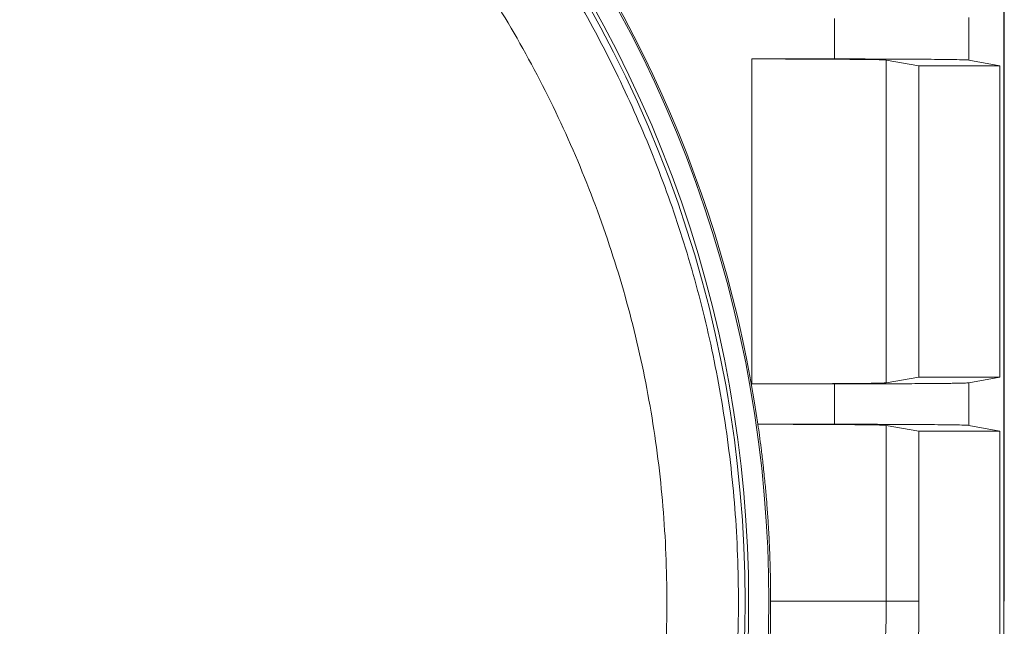
# Model space of a CAD drawing. Extents: x -3600 to -1210, y -1226 to 1387.
# Drawn here: x -3019 to -2872, y -476 to -386 of the extents above; entities that cross this region are included whole.
import ezdxf

# ---------------------------------------------------------------- set-up
doc = ezdxf.new("R2010")
doc.units = 0
doc.header["$LTSCALE"] = 5

msp = doc.modelspace()

# ---------------------------------------------------------------- linework, layer by layer
at = {"color": 7, "linetype": 'Continuous', "lineweight": 18}
for p, q in [((-2872.48, -510.62), (-2872.48, -245.19)), ((-2872.39, -245.19), (-2872.39, -472.19)), ((-2897.65, -385.69), (-2897.65, -391.69)), ((-2877.67, -385.54), (-2877.67, -391.85)), ((-2909.93, -391.69), (-2897.65, -391.69)), ((-2909.93, -391.69), (-2909.93, -439.94)), ((-2885.08, -392.69), (-2889.95, -391.85)), ((-2889.95, -391.85), (-2889.95, -439.79)), ((-2877.67, -391.85), (-2873.04, -392.69)), ((-2885.08, -392.69), (-2873.04, -392.69)), ((-2885.08, -438.94), (-2885.08, -392.69)), ((-2873.04, -392.69), (-2873.04, -438.94)), ((-2889.95, -439.79), (-2885.08, -438.94)), ((-2885.08, -438.94), (-2873.04, -438.94)), ((-2873.04, -438.94), (-2877.67, -439.79)), ((-2897.65, -439.94), (-2909.93, -439.94)), ((-2897.65, -439.94), (-2897.65, -445.94)), ((-2877.67, -439.79), (-2877.67, -446.1)), ((-2909.01, -445.94), (-2909.02, -445.94)), ((-2909.02, -445.94), (-2897.65, -445.94)), ((-2885.08, -446.94), (-2889.95, -446.1)), ((-2889.95, -446.1), (-2889.95, -472.19)), ((-2877.67, -446.1), (-2873.04, -446.94)), ((-2885.08, -446.94), (-2873.04, -446.94)), ((-2885.08, -472.19), (-2885.08, -446.94)), ((-2873.04, -446.94), (-2873.04, -493.19)), ((-2889.95, -472.19), (-2907.12, -472.19)), ((-2885.08, -472.19), (-2889.95, -472.19))]:
    msp.add_line(p, q, dxfattribs=at)
for radius, start, end in [(180, 318.3299, 41.6701), (183, 319.7017, 40.2983), (183.26, 8.2352, 40.275), (183.27, 353.1061, 0), (200.44, 353.7424, 0), (205.31, 354.1293, 0)]:
    msp.add_arc((-3090.39, -472.19), radius, start, end, dxfattribs=at)
at = {"color": 8, "linetype": 'Continuous', "lineweight": 18}
msp.add_arc((-3090.39, -472.19), 179.47, 318.3397, 41.6603, dxfattribs=at)
at = {"color": 7, "linetype": 'Continuous', "lineweight": 18}
for points, knots in [([(-2996.84, -611.53), (-2993.05, -608.86), (-2985.41, -603.47), (-2974.83, -594.2), (-2964.97, -584.04), (-2956, -573.06), (-2947.96, -561.38), (-2940.95, -549.08), (-2935.02, -536.22), (-2930.18, -522.89), (-2926.47, -509.21), (-2923.92, -495.28), (-2922.59, -481.18), (-2922.43, -467), (-2923.46, -452.86), (-2925.67, -438.87), (-2929.07, -425.13), (-2933.62, -411.7), (-2939.27, -398.7), (-2945.98, -386.23), (-2953.74, -374.38), (-2962.48, -363.22), (-2972.11, -352.82), (-2982.58, -343.27), (-2993.82, -334.67), (-3005.76, -327.03), (-3018.29, -320.4), (-3030.64, -315.15), (-3042.63, -311.13), (-3054.16, -308.17), (-3065.87, -305.96), (-3073.76, -305.2), (-3077.7, -304.82)], [0, 0, 0, 0, 0.033453, 0.067474, 0.101495, 0.135638, 0.16978, 0.203801, 0.237823, 0.271965, 0.306108, 0.340129, 0.37415, 0.408293, 0.442436, 0.476457, 0.510478, 0.544621, 0.578764, 0.612785, 0.646806, 0.680949, 0.715091, 0.749112, 0.783134, 0.817276, 0.851419, 0.88544, 0.914044, 0.94272, 0.971396, 1, 1, 1, 1]), ([(-2889.95, -391.85), (-2890.12, -391.83), (-2890.45, -391.81), (-2891.8, -391.78), (-2893.08, -391.77), (-2894.06, -391.76), (-2895.07, -391.75), (-2896.69, -391.73), (-2899.13, -391.72), (-2902.6, -391.7), (-2906.23, -391.69), (-2908.71, -391.69), (-2909.93, -391.69)], [0, 0, 0, 0, 0.151303, 0.285067, 0.345428, 0.401382, 0.45293, 0.500069, 0.629859, 0.756444, 0.879825, 1, 1, 1, 1]), ([(-2897.65, -391.69), (-2896.42, -391.69), (-2893.94, -391.69), (-2891.05, -391.7), (-2888.96, -391.71), (-2887.59, -391.71), (-2886.26, -391.72), (-2885, -391.73), (-2883.45, -391.74), (-2881.63, -391.76), (-2879.72, -391.78), (-2878.16, -391.81), (-2877.84, -391.83), (-2877.67, -391.85)], [0, 0, 0, 0, 0.1201401, 0.2434956, 0.2938027, 0.3446262, 0.3959661, 0.4478223, 0.5001949, 0.5986319, 0.7147598, 0.8485573, 1, 1, 1, 1]), ([(-2909.93, -439.94), (-2908.71, -439.94), (-2906.23, -439.94), (-2903.34, -439.93), (-2901.25, -439.93), (-2899.88, -439.92), (-2898.56, -439.91), (-2897.3, -439.91), (-2895.75, -439.9), (-2893.92, -439.88), (-2892.02, -439.86), (-2890.45, -439.82), (-2890.12, -439.8), (-2889.95, -439.79)], [0, 0, 0, 0, 0.120156, 0.243516, 0.293823, 0.344643, 0.395979, 0.447829, 0.500194, 0.598795, 0.714978, 0.848721, 1, 1, 1, 1]), ([(-2877.67, -439.79), (-2877.84, -439.8), (-2878.15, -439.82), (-2879.51, -439.85), (-2880.78, -439.87), (-2881.76, -439.88), (-2882.77, -439.89), (-2884.39, -439.9), (-2886.84, -439.92), (-2890.3, -439.93), (-2893.94, -439.94), (-2896.42, -439.94), (-2897.65, -439.94)], [0, 0, 0, 0, 0.151466, 0.285285, 0.345633, 0.401546, 0.453025, 0.500069, 0.629874, 0.756465, 0.87984, 1, 1, 1, 1]), ([(-2907.12, -472.19), (-2907.12, -471.32), (-2907.13, -469.53), (-2907.19, -466.76), (-2907.3, -463.83), (-2907.45, -461.01), (-2907.62, -458.6), (-2907.79, -456.44), (-2908, -454.21), (-2908.25, -451.83), (-2908.52, -449.58), (-2908.77, -447.67), (-2908.94, -446.49), (-2909.01, -445.94)], [0, 0, 0, 0, 0.0991694, 0.2043822, 0.3156388, 0.4329391, 0.5254677, 0.5908162, 0.67963, 0.7803346, 0.8639392, 0.9371609, 1, 1, 1, 1]), ([(-2889.95, -446.1), (-2890.11, -446.08), (-2890.42, -446.06), (-2891.7, -446.04), (-2892.91, -446.02), (-2893.84, -446.01), (-2894.8, -446), (-2896.33, -445.98), (-2898.66, -445.97), (-2901.97, -445.95), (-2905.45, -445.95), (-2907.84, -445.94), (-2909.01, -445.94)], [0, 0, 0, 0, 0.1513, 0.285063, 0.345421, 0.401375, 0.452923, 0.500066, 0.63018, 0.756874, 0.880147, 1, 1, 1, 1]), ([(-2897.65, -445.94), (-2896.42, -445.94), (-2893.94, -445.94), (-2891.05, -445.95), (-2888.96, -445.96), (-2887.59, -445.96), (-2886.26, -445.97), (-2885, -445.98), (-2883.45, -445.99), (-2881.63, -446.01), (-2879.72, -446.03), (-2878.16, -446.06), (-2877.84, -446.08), (-2877.67, -446.1)], [0, 0, 0, 0, 0.12014, 0.243496, 0.293803, 0.344626, 0.395966, 0.447822, 0.500195, 0.598632, 0.71476, 0.848557, 1, 1, 1, 1])]:
    msp.add_open_spline(points, degree=3, knots=knots, dxfattribs=at)
at = {"color": 8, "linetype": 'Continuous', "lineweight": 18}
msp.add_open_spline([(-2957.08, -590.71), (-2955.95, -589.48), (-2952.09, -585.26), (-2946.14, -577.47), (-2939.24, -567.38), (-2933.06, -556.76), (-2927.61, -545.73), (-2922.94, -534.35), (-2919.06, -522.69), (-2916.01, -510.86), (-2913.79, -498.93), (-2912.39, -486.98), (-2911.77, -474.33), (-2912.08, -461.09), (-2913.47, -447.4), (-2915.85, -434.13), (-2919.14, -421.37), (-2923.28, -409.09), (-2928.29, -397.13), (-2934.25, -385.38), (-2941.25, -373.87), (-2948.81, -363.17), (-2954.44, -356.67), (-2957.06, -353.65)], degree=3, knots=[0, 0, 0, 0, 0.019385, 0.066086, 0.113282, 0.16062, 0.20807, 0.255519, 0.302857, 0.350055, 0.396754, 0.443105, 0.48908, 0.543123, 0.596171, 0.648125, 0.6989, 0.748419, 0.797936, 0.84871, 0.900665, 0.953714, 1, 1, 1, 1], dxfattribs=at)

doc.saveas('drawing.dxf')
